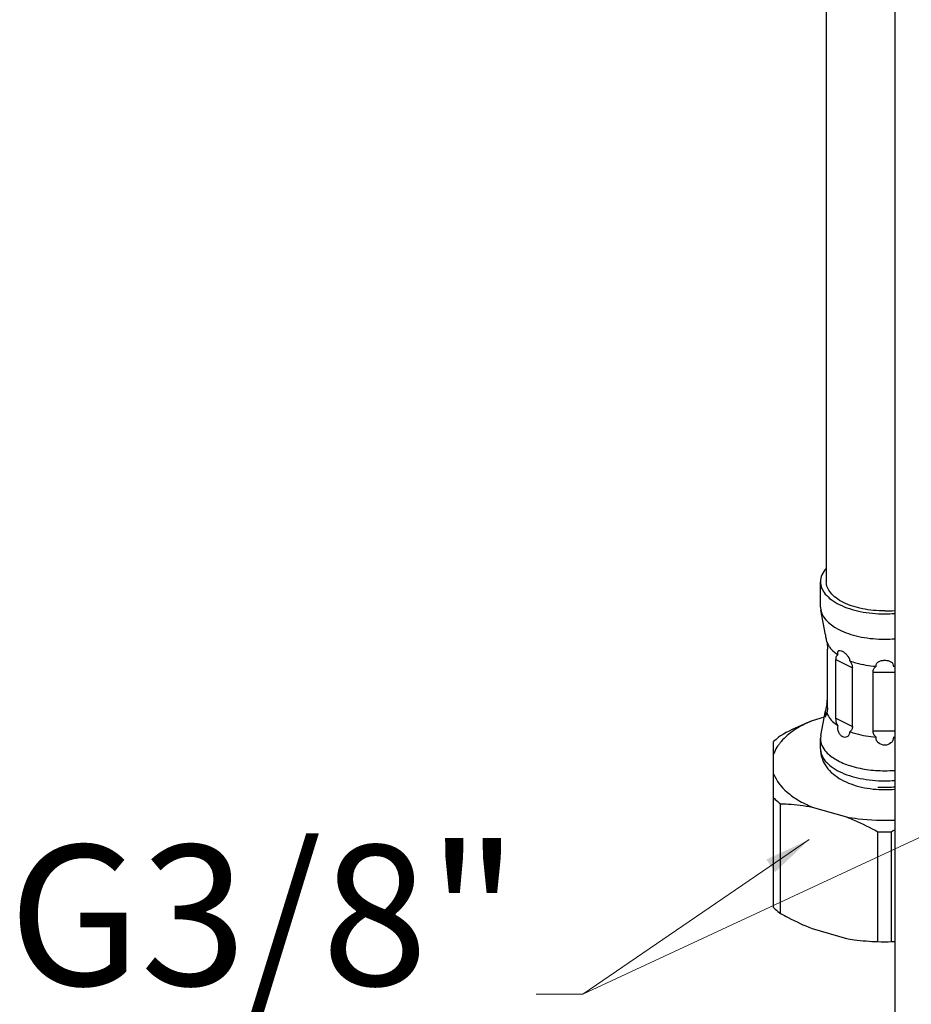
# Model space of a CAD drawing. Units: millimetres. Extents: x 1253 to 1590, y 87 to 705.
# Drawn here: x 1449 to 1525, y 172 to 257 of the extents above; entities that cross this region are included whole.
import ezdxf

# ---------------------------------------------------------------- set-up
doc = ezdxf.new("R2010")
doc.units = ezdxf.units.MM
doc.layers.add('02___PRT_ALL_AXES', color=7, linetype='Continuous')
doc.styles.get("Standard").update_dxf_attribs({"font": 'tahoma.ttf'})
doc.dimstyles.new('ISO-25', dxfattribs={"dimtxt": 12, "dimasz": 4, "dimexe": 1, "dimexo": 1.5, "dimgap": 1.5, "dimtad": 1, "dimdec": 0, "dimtxsty": 'Standard', "dimcen": 2.5, "dimclrd": 7, "dimclre": 7, "dimclrt": 7, "dimadec": 0, "dimazin": 0, "dimtfac": 1, "dimtdec": 0, "dimtmove": 0, "dimatfit": 3, "dimfxl": 1, "dimlwd": 13, "dimarcsym": 0})

msp = doc.modelspace()

# ---------------------------------------------------------------- linework, layer by layer
at = {"layer": '02___PRT_ALL_AXES', "color": 7, "linetype": 'Continuous'}
for p, q in [((1517.585, 292.298), (1517.585, 208.538)), ((1523.446, 292.298), (1523.446, 166.849)), ((1517.085, 206.373), (1517.085, 208.538)), ((1517.085, 206.373), (1517.111, 206.108)), ((1517.518, 204.001), (1517.111, 206.108)), ((1517.685, 197.735), (1517.685, 202.758)), ((1518.417, 201.874), (1519.824, 201.171)), ((1518.417, 196.851), (1518.417, 201.874)), ((1519.824, 196.148), (1519.824, 201.171)), ((1521.59, 200.805), (1523.446, 200.805)), ((1521.59, 195.782), (1521.59, 200.805)), ((1517.111, 195.379), (1517.518, 197.487)), ((1517.413, 196.941), (1516.367, 196.639)), ((1518.417, 196.851), (1519.824, 196.148)), ((1521.59, 195.782), (1523.446, 195.782)), ((1513.085, 180.65), (1513.085, 194.856)), ((1517.111, 195.379), (1517.085, 195.114)), ((1517.085, 194.248), (1517.085, 195.114)), ((1513.666, 180.147), (1513.666, 189.539)), ((1516.367, 189.259), (1519.303, 188.412)), ((1522.004, 177.74), (1522.004, 187.132)), ((1523.166, 177.74), (1523.166, 187.132)), ((1516.367, 178.867), (1519.303, 178.02))]:
    msp.add_line(p, q, dxfattribs=at)
for centre, radius, start, end in [((1522.586, 215.941), 9.903, 269.99392, 274.98859), ((1522.585, 216.693), 10.905, 269.99812, 274.52874), ((1526.273, 205.697), 8.918, 190.96329, 191.62543), ((1522.585, 214.528), 10.905, 269.99812, 274.52852), ((1522.602, 210.959), 9.684, 274.26621, 274.99829), ((1526.269, 195.791), 8.914, 168.37529, 169.03683), ((1522.602, 204.897), 9.684, 274.26621, 274.99829), ((1522.585, 203.269), 10.905, 269.99812, 274.52852), ((1522.585, 202.403), 10.905, 269.99812, 274.52852), ((1522.585, 198.887), 7.937, 265.84639, 274.15361), ((1522.586, 200.158), 9.409, 269.99434, 275.24952), ((1522.599, 198.703), 7.753, 274.14951, 276.28556), ((1522.585, 208.405), 21.28, 268.43511, 271.56489), ((1537.124, 161.742), 28.974, 118.16979, 118.79786), ((1522.585, 199.012), 21.28, 268.43511, 271.56489), ((1522.621, 197.444), 19.712, 271.58483, 272.39677)]:
    msp.add_arc(centre, radius, start, end, dxfattribs=at)
for points, knots in [([(1517.585, 209.683), (1517.433, 209.518), (1517.183, 209.165), (1517.085, 208.738), (1517.085, 208.538)], [0, 0, 0, 0, 0.528597, 1, 1, 1, 1]), ([(1517.085, 208.538), (1517.085, 208.356), (1517.166, 207.969), (1517.502, 207.442), (1518.026, 206.969), (1518.999, 206.392), (1520.545, 205.913), (1521.88, 205.788), (1522.585, 205.788)], [0, 0, 0, 0, 0.082305, 0.17313, 0.277891, 0.398453, 0.68159, 1, 1, 1, 1]), ([(1522.585, 206.038), (1521.944, 206.038), (1520.731, 206.152), (1519.325, 206.587), (1518.44, 207.111), (1517.964, 207.542), (1517.658, 208.021), (1517.585, 208.372), (1517.585, 208.538)], [0, 0, 0, 0, 0.3184, 0.601553, 0.722112, 0.826866, 0.917692, 1, 1, 1, 1]), ([(1517.111, 206.108), (1517.269, 205.287), (1518.389, 204.494), (1519.71, 204.012), (1520.945, 203.707), (1521.921, 203.623), (1522.585, 203.623)], [0, 0, 0, 0, 0.39843, 0.53563, 0.683936, 1, 1, 1, 1]), ([(1517.64, 203.406), (1517.633, 203.443), (1517.6, 203.608), (1517.564, 203.772), (1517.538, 203.9)], [0, 0, 0, 0, 0.227691, 1, 1, 1, 1]), ([(1517.64, 203.406), (1517.646, 203.351), (1517.669, 203.136), (1517.685, 202.919), (1517.685, 202.758)], [0, 0, 0, 0, 0.253653, 1, 1, 1, 1]), ([(1517.64, 203.406), (1517.647, 203.38), (1517.681, 203.277), (1517.727, 203.179), (1517.767, 203.107)], [0, 0, 0, 0, 0.243984, 1, 1, 1, 1]), ([(1517.896, 202.907), (1517.938, 202.85), (1518.133, 202.614), (1518.372, 202.418), (1518.566, 202.287)], [0, 0, 0, 0, 0.231287, 1, 1, 1, 1]), ([(1518.417, 201.874), (1518.417, 201.92), (1518.425, 202.066), (1518.484, 202.226), (1518.566, 202.287)], [0, 0, 0, 0, 0.307056, 1, 1, 1, 1]), ([(1519.61, 201.765), (1519.604, 201.94), (1519.449, 202.194), (1519.194, 202.433), (1518.985, 202.568), (1518.801, 202.644), (1518.65, 202.64), (1518.578, 202.569), (1518.551, 202.492), (1518.548, 202.395), (1518.558, 202.325), (1518.566, 202.287)], [0, 0, 0, 0, 0.297184, 0.458153, 0.601249, 0.715431, 0.798217, 0.836057, 0.879874, 0.934495, 1, 1, 1, 1]), ([(1519.61, 201.765), (1519.778, 201.703), (1520.505, 201.469), (1521.265, 201.345), (1521.847, 201.302)], [0, 0, 0, 0, 0.235367, 1, 1, 1, 1]), ([(1519.61, 201.765), (1519.642, 201.72), (1519.754, 201.54), (1519.824, 201.327), (1519.824, 201.171)], [0, 0, 0, 0, 0.262618, 1, 1, 1, 1]), ([(1521.847, 201.302), (1521.837, 201.375), (1521.867, 201.537), (1522.054, 201.708), (1522.304, 201.8), (1522.489, 201.82), (1522.585, 201.82)], [0, 0, 0, 0, 0.217633, 0.451668, 0.716563, 1, 1, 1, 1]), ([(1522.585, 201.82), (1522.681, 201.82), (1522.866, 201.8), (1523.116, 201.707), (1523.303, 201.537), (1523.333, 201.375), (1523.323, 201.302)], [0, 0, 0, 0, 0.283704, 0.54855, 0.782445, 1, 1, 1, 1]), ([(1521.59, 200.805), (1521.59, 200.9), (1521.638, 201.095), (1521.771, 201.243), (1521.847, 201.302)], [0, 0, 0, 0, 0.494538, 1, 1, 1, 1]), ([(1517.64, 198.081), (1517.633, 198.044), (1517.6, 197.879), (1517.564, 197.715), (1517.538, 197.587)], [0, 0, 0, 0, 0.227694, 1, 1, 1, 1]), ([(1517.64, 198.081), (1517.646, 198.136), (1517.669, 198.351), (1517.685, 198.568), (1517.685, 198.73)], [0, 0, 0, 0, 0.253677, 1, 1, 1, 1]), ([(1517.518, 197.487), (1517.507, 197.428), (1517.488, 197.321), (1517.469, 197.178), (1517.469, 197.076), (1517.474, 197.012), (1517.501, 196.989), (1517.523, 196.998), (1517.542, 197.021), (1517.574, 197.078), (1517.61, 197.187), (1517.63, 197.286), (1517.64, 197.344)], [0, 0, 0, 0, 0.200512, 0.362439, 0.479199, 0.546916, 0.565817, 0.585699, 0.616989, 0.663619, 0.804484, 1, 1, 1, 1]), ([(1517.685, 197.735), (1517.685, 197.652), (1517.679, 197.521), (1517.659, 197.388), (1517.64, 197.344)], [0, 0, 0, 0, 0.630608, 1, 1, 1, 1]), ([(1517.64, 197.344), (1517.671, 197.24), (1517.868, 196.787), (1518.25, 196.439), (1518.566, 196.225)], [0, 0, 0, 0, 0.220714, 1, 1, 1, 1]), ([(1516.367, 196.639), (1516.138, 196.55), (1515.217, 196.169), (1514.324, 195.721), (1513.666, 195.36)], [0, 0, 0, 0, 0.246787, 1, 1, 1, 1]), ([(1516.367, 196.639), (1515.836, 196.416), (1514.881, 195.925), (1514.048, 195.235), (1513.727, 194.863)], [0, 0, 0, 0, 0.539852, 1, 1, 1, 1]), ([(1518.566, 196.225), (1518.542, 196.275), (1518.461, 196.475), (1518.417, 196.691), (1518.417, 196.851)], [0, 0, 0, 0, 0.257985, 1, 1, 1, 1]), ([(1518.566, 196.225), (1518.528, 196.043), (1518.57, 195.748), (1518.76, 195.444), (1518.953, 195.289), (1519.176, 195.227), (1519.401, 195.278), (1519.57, 195.454), (1519.607, 195.618), (1519.61, 195.703)], [0, 0, 0, 0, 0.281306, 0.416773, 0.538292, 0.649222, 0.75657, 0.870504, 1, 1, 1, 1]), ([(1519.824, 196.148), (1519.824, 196.058), (1519.791, 195.884), (1519.676, 195.748), (1519.61, 195.703)], [0, 0, 0, 0, 0.5298, 1, 1, 1, 1]), ([(1519.61, 195.703), (1519.778, 195.641), (1520.505, 195.407), (1521.265, 195.283), (1521.847, 195.24)], [0, 0, 0, 0, 0.235367, 1, 1, 1, 1]), ([(1521.847, 195.24), (1521.77, 195.311), (1521.642, 195.477), (1521.59, 195.683), (1521.59, 195.782)], [0, 0, 0, 0, 0.51498, 1, 1, 1, 1]), ([(1513.666, 195.36), (1513.614, 195.319), (1513.412, 195.161), (1513.22, 194.99), (1513.085, 194.856)], [0, 0, 0, 0, 0.257668, 1, 1, 1, 1]), ([(1513.727, 194.863), (1513.705, 194.838), (1513.621, 194.739), (1513.542, 194.635), (1513.486, 194.556)], [0, 0, 0, 0, 0.254713, 1, 1, 1, 1]), ([(1517.085, 195.114), (1517.085, 194.915), (1517.183, 194.489), (1517.431, 194.137), (1517.582, 193.972)], [0, 0, 0, 0, 0.471527, 1, 1, 1, 1]), ([(1522.585, 194.551), (1522.396, 194.551), (1522.097, 194.65), (1521.866, 194.957), (1521.836, 195.15), (1521.847, 195.24)], [0, 0, 0, 0, 0.505871, 0.757038, 1, 1, 1, 1]), ([(1523.323, 195.24), (1523.334, 195.15), (1523.304, 194.958), (1523.073, 194.65), (1522.774, 194.551), (1522.585, 194.551)], [0, 0, 0, 0, 0.242862, 0.493938, 1, 1, 1, 1]), ([(1513.486, 194.556), (1513.443, 194.495), (1513.284, 194.256), (1513.156, 193.996), (1513.085, 193.797)], [0, 0, 0, 0, 0.260281, 1, 1, 1, 1]), ([(1517.085, 194.248), (1517.085, 193.971), (1517.179, 193.414), (1517.574, 192.673), (1518.155, 192.059), (1518.874, 191.576), (1519.697, 191.206), (1520.931, 190.849), (1521.919, 190.748), (1522.585, 190.748)], [0, 0, 0, 0, 0.115798, 0.230637, 0.346131, 0.464993, 0.589892, 0.721734, 1, 1, 1, 1]), ([(1517.085, 194.248), (1517.085, 194.066), (1517.166, 193.68), (1517.502, 193.153), (1518.026, 192.679), (1518.999, 192.102), (1520.545, 191.624), (1521.88, 191.498), (1522.585, 191.498)], [0, 0, 0, 0, 0.082305, 0.17313, 0.277891, 0.398453, 0.68159, 1, 1, 1, 1]), ([(1517.582, 193.972), (1517.823, 193.708), (1518.471, 193.235), (1519.654, 192.745), (1521.061, 192.434), (1522.067, 192.364), (1522.585, 192.364)], [0, 0, 0, 0, 0.199472, 0.439314, 0.711019, 1, 1, 1, 1]), ([(1513.085, 192.102), (1513.302, 191.494), (1513.998, 190.644), (1515.21, 189.802), (1515.962, 189.43), (1516.367, 189.259)], [0, 0, 0, 0, 0.436742, 0.702375, 1, 1, 1, 1]), ([(1513.085, 190.042), (1513.129, 189.999), (1513.315, 189.822), (1513.512, 189.657), (1513.666, 189.539)], [0, 0, 0, 0, 0.242488, 1, 1, 1, 1]), ([(1513.666, 189.539), (1513.889, 189.533), (1514.794, 189.493), (1515.696, 189.385), (1516.367, 189.259)], [0, 0, 0, 0, 0.246036, 1, 1, 1, 1]), ([(1519.303, 188.412), (1519.637, 188.352), (1521.008, 188.147), (1522.401, 188.097), (1523.447, 188.144)], [0, 0, 0, 0, 0.244959, 1, 1, 1, 1]), ([(1519.303, 188.412), (1519.532, 188.323), (1520.453, 187.942), (1521.346, 187.494), (1522.004, 187.132)], [0, 0, 0, 0, 0.246787, 1, 1, 1, 1]), ([(1513.085, 180.65), (1513.129, 180.606), (1513.315, 180.43), (1513.512, 180.265), (1513.666, 180.147)], [0, 0, 0, 0, 0.242488, 1, 1, 1, 1]), ([(1513.666, 180.147), (1513.887, 180.025), (1514.767, 179.556), (1515.674, 179.138), (1516.367, 178.867)], [0, 0, 0, 0, 0.253037, 1, 1, 1, 1]), ([(1519.303, 178.02), (1519.529, 177.977), (1520.423, 177.83), (1521.329, 177.759), (1522.004, 177.74)], [0, 0, 0, 0, 0.25444, 1, 1, 1, 1])]:
    msp.add_open_spline(points, degree=3, knots=knots, dxfattribs=at)
msp.add_open_spline([(1517.767, 203.107), (1517.805, 203.037), (1517.849, 202.971), (1517.896, 202.907)], degree=3, dxfattribs=at)

# ---------------------------------------------------------------- texts
at = {"layer": '02___PRT_ALL_AXES', "color": 7, "linetype": 'Continuous', "insert": (1491.262, 170.247), "char_height": 12, "attachment_point": 9}
msp.add_mtext('G3/8"', dxfattribs=at)

# ---------------------------------------------------------------- leaders
at = {"layer": '02___PRT_ALL_AXES', "color": 7, "linetype": 'Continuous'}
msp.add_leader([(1532.87, 190.069), (1496.762, 173.247)], dimstyle='ISO-25', override={"dimgap": 1.5, "dimtad": 0}, dxfattribs=at)
at = {"layer": '02___PRT_ALL_AXES', "color": 7, "linetype": 'Continuous', "annotation_type": 0, "has_hookline": 1, "hookline_direction": 1, "text_width": 40.521}
msp.add_leader([(1516.135, 186.481), (1496.762, 173.247), (1492.762, 173.247)], dimstyle='ISO-25', override={"dimgap": 1.5, "dimtad": 0}, dxfattribs=at)

doc.saveas('drawing.dxf')
